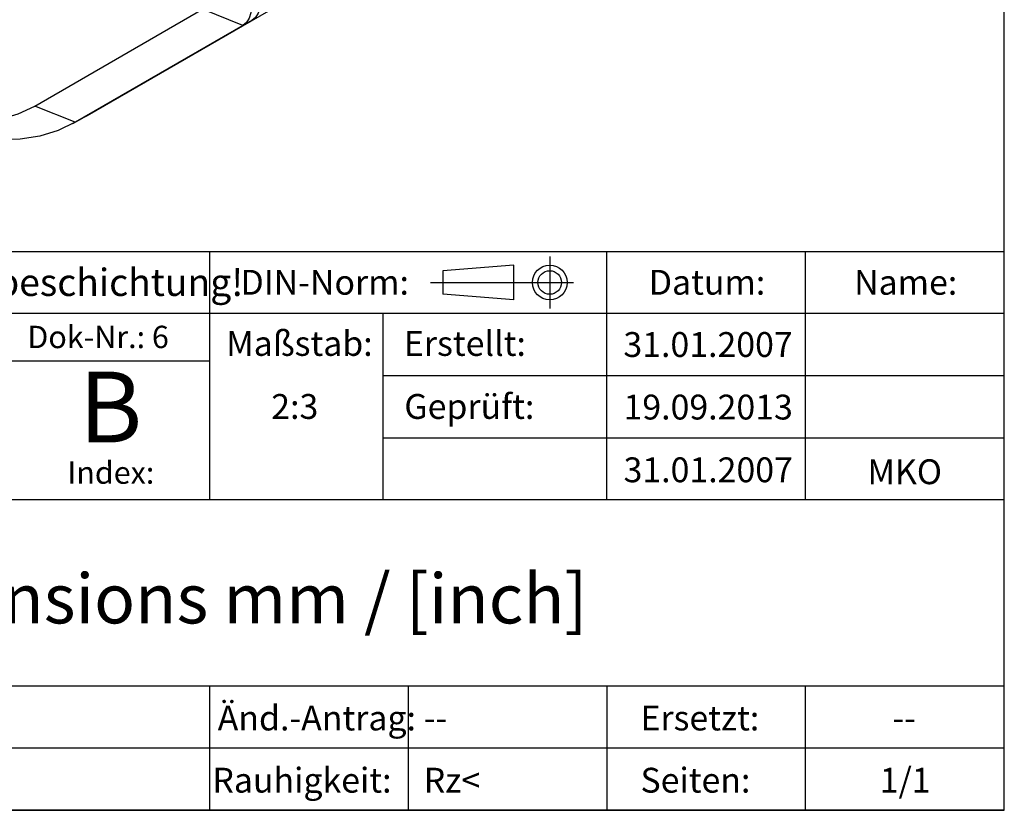
# Model space of a CAD drawing. Extents: x 0 to 414, y 0 to 297.
# Drawn here: x 335 to 414, y 6 to 70 of the extents above; entities that cross this region are included whole.
import ezdxf

# ---------------------------------------------------------------- set-up
doc = ezdxf.new("R2010")
doc.units = 0
doc.layers.get('0').update_dxf_attribs({"linetype": 'CONTINUOUS'})
doc.layers.add('BEMAßUNG', color=7, linetype='CONTINUOUS')
doc.layers.add('KONTUR', color=7, linetype='CONTINUOUS')
doc.styles.add('SLDTEXTSTYLE0', font='TXT', dxfattribs={"width": 0.605})

msp = doc.modelspace()

# ---------------------------------------------------------------- linework, layer by layer
at = {"color": 7, "linetype": 'CONTINUOUS'}
for p, q in [((392.4773, 92.1388), (340.1514, 61.9317)), ((335.9309, 62.7102), (349.4309, 70.5061)), ((352.6967, 69.2034), (349.4309, 70.5061)), ((352.6967, 69.2034), (339.1967, 61.4074)), ((353.4128, 69.5966), (339.9128, 61.8007)), ((353.6514, 69.7276), (340.1514, 61.9317)), ((352.6967, 69.2034), (353.4128, 69.5966)), ((339.1967, 61.4074), (335.9309, 62.7102)), ((340.1514, 61.9317), (339.8421, 61.7602)), ((339.0072, 61.3007), (339.7232, 61.6939)), ((339.1967, 61.4074), (339.9128, 61.8007)), ((339.9128, 61.8007), (339.7232, 61.6939))]:
    msp.add_line(p, q, dxfattribs=at)
at = {"color": 7, "linetype": 'CONTINUOUS', "flags": 128}
for points in [[(308.3818, 78.6139), (309.7115, 76.4465), (311.1474, 74.3654), (312.6772, 72.3884), (314.2879, 70.5325), (315.9657, 68.8133), (317.6963, 67.2456), (319.465, 65.8428), (321.2567, 64.6168), (323.056, 63.578), (324.8476, 62.7355), (326.6163, 62.0962), (328.3469, 61.6658), (330.0248, 61.4478), (331.6354, 61.4441), (333.1652, 61.6548), (334.6011, 62.078), (335.9309, 62.7102)], [(352.6967, 73.0257), (352.9878, 72.4481), (353.204, 71.8559), (353.3372, 71.272), (353.3822, 70.7188), (353.3372, 70.2174), (353.204, 69.7873), (352.9878, 69.4449), (352.6967, 69.2034)], [(353.4128, 73.4391), (353.7054, 72.8584), (353.9228, 72.2632), (354.0567, 71.6762), (354.102, 71.12), (354.0567, 70.616), (353.9228, 70.1836), (353.7054, 69.8394), (353.4128, 69.5966)], [(339.1967, 61.4074), (337.8182, 60.7446), (336.3348, 60.2865), (334.7579, 60.0368), (333.0994, 59.9972), (331.372, 60.1682), (329.5888, 60.5484), (327.7634, 61.1348), (325.9096, 61.9231), (324.0417, 62.9073), (323.2625, 63.3735)]]:
    msp.add_lwpolyline(points, dxfattribs=at)
at = {"layer": 'BEMAßUNG', "color": 7}
for p, q in [((350, 51), (350, 31)), ((382, 31), (382, 51)), ((398, 31), (398, 51)), ((414, 46), (295.2, 46)), ((364, 31), (364, 46)), ((334, 42.2), (350, 42.2)), ((364, 41), (414, 41)), ((364, 36), (414, 36)), ((414, 31), (295.2, 31)), ((414, 16), (295.2, 16)), ((350, 16), (350, 6)), ((366, 16), (366, 6)), ((382, 16), (382, 6)), ((398, 6), (398, 16)), ((414, 11), (295.2, 11))]:
    msp.add_line(p, q, dxfattribs=at)
at = {"layer": 'BEMAßUNG', "linetype": 'CONTINUOUS'}
for p, q in [((377.4, 50.5901), (377.4, 46.4099)), ((374.5, 49.9), (368.8, 49.45)), ((367.8, 48.5), (379.3, 48.5))]:
    msp.add_line(p, q, dxfattribs=at)
at = {"layer": 'BEMAßUNG', "color": 7, "linetype": 'CONTINUOUS'}
for p, q in [((368.8, 49.45), (368.8, 47.55)), ((374.5, 47.1), (374.5, 49.9)), ((374.5, 47.1), (368.8, 47.55))]:
    msp.add_line(p, q, dxfattribs=at)
at = {"layer": 'BEMAßUNG', "linetype": 'CONTINUOUS'}
for radius in [1.4, 0.95]:
    msp.add_circle((377.4, 48.5), radius, dxfattribs=at)
at = {"layer": 'KONTUR', "linetype": 'CONTINUOUS'}
for p, q in [((414, 6), (414, 291)), ((230, 51), (414, 51)), ((414, 6), (20, 6)), ((230, 6), (414, 6))]:
    msp.add_line(p, q, dxfattribs=at)

# ---------------------------------------------------------------- texts
at = {"layer": 'BEMAßUNG', "color": 7, "style": 'SLDTEXTSTYLE0'}
for s, insert, char_height, attachment_point in [('Alle Maße ohne Oberflächenbeschichtung!', (323.1085, 49.6153), 2.2, 2), ('Dok-Nr.: 6', (335.3405, 45.0156), 1.8, 1), ('31.01.2007', (390.147, 44.5074), 2, 2), ('B', (342.0355, 41.3228), 5.7, 2), ('2:3', (356.8716, 39.5181), 2, 2), ('19.09.2013', (390.1572, 39.4692), 2, 2), ('Index:', (342.0606, 34.093), 1.8, 2), ('31.01.2007', (390.1606, 34.417), 2, 2), ('MKO', (405.9807, 34.2616), 2, 2), ('EYE-12 Dimensions mm / [inch]', (301.5, 25.0504), 4, 1), ('--', (367.2539, 14.4325), 2, 1), ('--', (405.937, 14.4325), 2, 2), ('Rauhigkeit:', (357.4477, 9.4245), 2, 2), ('1/1', (406.02, 9.4245), 2, 2), ('Rz<', (367.2539, 9.4245), 2, 1)]:
    msp.add_mtext(s, dxfattribs=dict(at, insert=insert, char_height=char_height, attachment_point=attachment_point))
at = {"layer": 'BEMAßUNG', "char_height": 2, "style": 'SLDTEXTSTYLE0'}
for s, insert, attachment_point in [('DIN-Norm:', (352.5, 49.5178), 1), ('Datum:', (390.0628, 49.5178), 2), ('Name:', (406.0589, 49.5146), 2), ('Maßstab:', (357.2464, 44.5928), 2), ('Erstellt:', (365.6595, 44.5928), 1), ('Geprüft:', (365.6894, 39.5181), 1), ('Änd.-Antrag:', (350.6664, 14.4325), 1), ('Ersetzt:', (384.7052, 14.4325), 1), ('Seiten:', (384.7052, 9.4245), 1)]:
    msp.add_mtext(s, dxfattribs=dict(at, insert=insert, attachment_point=attachment_point))

doc.saveas('drawing.dxf')
